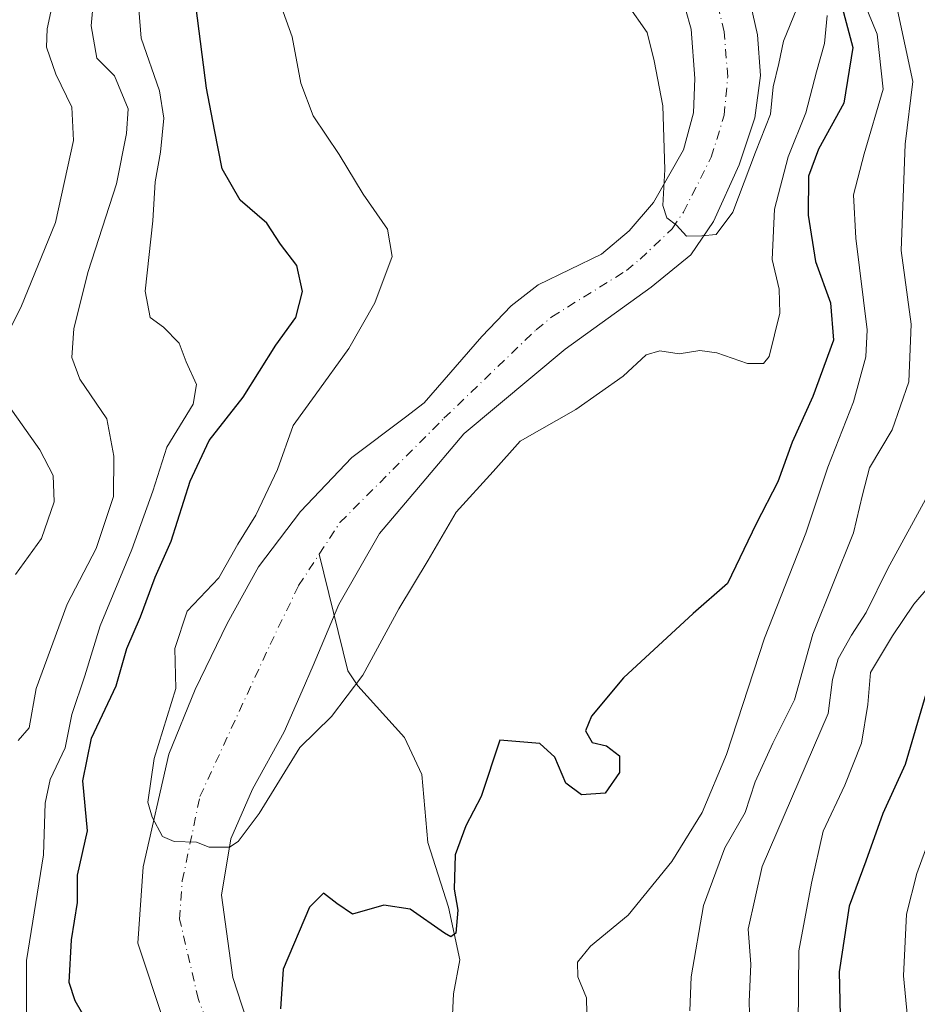
# Model space of a CAD drawing. Units: metres. Extents: x 630222 to 632192, y 4787517 to 4789857.
# Drawn here: x 630414 to 630545, y 4788983 to 4789126 of the extents above; entities that cross this region are included whole.
import ezdxf

# ---------------------------------------------------------------- set-up
doc = ezdxf.new("R2010")
doc.units = ezdxf.units.M
doc.header["$MEASUREMENT"] = 0
doc.linetypes.add('DGN Style 4', pattern=[2.6384748266838614, 1.318413404963828, -0.6592067024819142, 0.001648016756204785, -0.6592067024819142])
for name, color, linetype, lineweight in [('Arbolado forestal CxS', 92, 'Continuous', 0), ('Corriente natural Cxs', 4, 'Continuous', 13), ('Corriente natural eje', 4, 'DGN Style 4', 0), ('Corriente natural lineal', 142, 'Continuous', 13), ('Curva de nivel maestra', 30, 'Continuous', 30), ('Curva de nivel normal', 30, 'Continuous', 0), ('Suelo desnudo CxS', 253, 'Continuous', 0)]:
    doc.layers.add(name, color=color, linetype=linetype, lineweight=lineweight)

# ---------------------------------------------------------------- blocks, each defined once
blk = doc.blocks.new('*U5')
at = {"layer": 'Arbolado forestal CxS', "color": 92, "linetype": 'Continuous', "lineweight": 0}
for points in [[(630448.2500999998, 4788976.280099999, 223.2752000000037), (630444.9401000004, 4788986.4801, 222.0491000000038), (630443.2701000003, 4788998.520099999, 220.7605999999942), (630444.6401000004, 4789006.7301, 220.4116000000067), (630447.8201000001, 4789014.0101, 219.547900000005), (630452.4501, 4789022.370100001, 218.5527000000002), (630455.0701000001, 4789028.370100001, 218.7191000000021), (630456.6801000005, 4789032.0601, 218.642399999997), (630460.4200999998, 4789040.9801, 217.6290000000008), (630466.3501000004, 4789051.340100001, 217.3435000000027), (630472.5900999998, 4789058.710100001, 216.6888999999938), (630478.7001, 4789065.9001, 216.4453999999969), (630478.7301000003, 4789065.940099999, 216.444399999993), (630493.5000999998, 4789078.280099999, 215.7351999999955), (630506.0701000001, 4789087.3201, 214.0847999999969), (630511.8601000002, 4789092.040100001, 214.377999999997), (630515.1601, 4789096.9001, 214.334600000002), (630518.9401000004, 4789105.190099999, 214.1456999999937), (630521.2001, 4789112.0601, 213.4370999999956), (630522.0401, 4789118.2601, 213.1131000000023), (630521.6300999997, 4789124.200099999, 213.0791999999929), (630519.9901000002, 4789131.360099999, 212.4217999999965)], [(630510.2801000001, 4789130.890100001, 213.5032999999967), (630511.8901000004, 4789125.030099999, 213.8003000000026), (630512.4501, 4789117.790100001, 214.2568000000028), (630512.2701000003, 4789112.780099999, 214.8429000000033), (630510.7901, 4789107.390100001, 215.3916000000027), (630506.4200999998, 4789099.670100001, 215.4106000000029), (630502.8601000002, 4789095.540100001, 215.2881999999954), (630498.8101000005, 4789092.1601, 215.2844000000041), (630489.5701000001, 4789087.6601, 216.4331999999995), (630485.6001000004, 4789084.610099999, 216.7949999999983), (630481.3000999996, 4789080.110099999, 216.7716999999975), (630472.8800999997, 4789070.420100001, 216.7906999999978), (630470.1501000002, 4789068.350099999, 216.8831000000064), (630462.3201000001, 4789062.440099999, 217.7422999999981), (630454.8300999999, 4789054.5701, 218.5356999999931), (630448.6801000005, 4789046.470100001, 219.1123999999982), (630444.0800999999, 4789038.1801, 219.1132000000071), (630439.4200999998, 4789028.5601, 220.0253999999986), (630435.6001000004, 4789019.090100001, 220.869200000001), (630431.8300999999, 4789002.640100001, 222.0549000000028), (630431.0401, 4788991.5001, 222.5430000000051), (630434.8400999998, 4788980.0701, 222.8415999999997)]]:
    blk.add_polyline3d(points, dxfattribs=at)

msp = doc.modelspace()

# ---------------------------------------------------------------- linework, layer by layer
at = {"layer": 'Arbolado forestal CxS', "color": 92, "linetype": 'Continuous', "lineweight": 0}
for points in [[(630510.2801000001, 4789130.890100001, 213.5032999999967), (630511.8901000004, 4789125.030099999, 213.8003000000026), (630512.4501, 4789117.790100001, 214.2568000000028), (630512.2701000003, 4789112.780099999, 214.8429000000033), (630510.7901, 4789107.390100001, 215.3916000000027), (630506.4200999998, 4789099.670100001, 215.4106000000029), (630502.8601000002, 4789095.540100001, 215.2881999999954), (630498.8101000005, 4789092.1601, 215.2844000000041), (630489.5701000001, 4789087.6601, 216.4331999999995), (630485.6001000004, 4789084.610099999, 216.7949999999983), (630481.3000999996, 4789080.110099999, 216.7716999999975), (630472.8800999997, 4789070.420100001, 216.7906999999978), (630470.1501000002, 4789068.350099999, 216.8831000000064), (630462.3201000001, 4789062.440099999, 217.7422999999981), (630454.8300999999, 4789054.5701, 218.5356999999931), (630448.6801000005, 4789046.470100001, 219.1123999999982), (630444.0800999999, 4789038.1801, 219.1132000000071), (630439.4200999998, 4789028.5601, 220.0253999999986), (630435.6001000004, 4789019.090100001, 220.869200000001), (630431.8300999999, 4789002.640100001, 222.0549000000028), (630431.0401, 4788991.5001, 222.5430000000051), (630434.8400999998, 4788980.0701, 222.8415999999997)], [(630519.9901000002, 4789131.360099999, 212.4217999999965), (630521.6300999997, 4789124.200099999, 213.0791999999929), (630522.0401, 4789118.2601, 213.1131000000023), (630521.2001, 4789112.0601, 213.4370999999956), (630518.9401000004, 4789105.190099999, 214.1456999999937), (630515.1601, 4789096.9001, 214.334600000002), (630511.8601000002, 4789092.040100001, 214.377999999997), (630506.0701000001, 4789087.3201, 214.0847999999969), (630493.5000999998, 4789078.280099999, 215.7351999999955), (630478.7301000003, 4789065.940099999, 216.444399999993), (630478.7001, 4789065.9001, 216.4453999999969), (630472.5900999998, 4789058.710100001, 216.6888999999938), (630466.3501000004, 4789051.340100001, 217.3435000000027), (630460.4200999998, 4789040.9801, 217.6290000000008), (630456.6801000005, 4789032.0601, 218.642399999997), (630455.0701000001, 4789028.370100001, 218.7191000000021), (630452.4501, 4789022.370100001, 218.5527000000002), (630447.8201000001, 4789014.0101, 219.547900000005), (630444.6401000004, 4789006.7301, 220.4116000000067), (630443.2701000003, 4788998.520099999, 220.7605999999942), (630444.9401000004, 4788986.4801, 222.0491000000038), (630448.2500999998, 4788976.280099999, 223.2752000000037)]]:
    msp.add_polyline3d(points, dxfattribs=at)
at = {"layer": 'Corriente natural Cxs', "color": 4, "linetype": 'Continuous', "lineweight": 13}
for points in [[(630434.8400999998, 4788980.0701, 222.8415999999997), (630431.0401, 4788991.5001, 222.5430000000051), (630431.8300999999, 4789002.640100001, 222.0549000000028), (630435.6001000004, 4789019.090100001, 220.869200000001), (630439.4200999998, 4789028.5601, 220.0253999999986), (630444.0800999999, 4789038.1801, 219.1132000000071), (630448.6801000005, 4789046.470100001, 219.1123999999982), (630454.8300999999, 4789054.5701, 218.5356999999931), (630462.3201000001, 4789062.440099999, 217.7422999999981), (630470.1501000002, 4789068.350099999, 216.8831000000064), (630472.8800999997, 4789070.420100001, 216.7906999999978), (630481.3000999996, 4789080.110099999, 216.7716999999975), (630485.6001000004, 4789084.610099999, 216.7949999999983), (630489.5701000001, 4789087.6601, 216.4331999999995), (630498.8101000005, 4789092.1601, 215.2844000000041), (630502.8601000002, 4789095.540100001, 215.2881999999954), (630506.4200999998, 4789099.670100001, 215.4106000000029), (630510.7901, 4789107.390100001, 215.3916000000027), (630512.2701000003, 4789112.780099999, 214.8429000000033), (630512.4501, 4789117.790100001, 214.2568000000028), (630511.8901000004, 4789125.030099999, 213.8003000000026), (630510.2801000001, 4789130.890100001, 213.5032999999967)], [(630434.8400999998, 4788980.0701, 222.8415999999997), (630431.0401, 4788991.5001, 222.5430000000051), (630431.8300999999, 4789002.640100001, 222.0549000000028), (630435.6001000004, 4789019.090100001, 220.869200000001), (630439.4200999998, 4789028.5601, 220.0253999999986), (630444.0800999999, 4789038.1801, 219.1132000000071), (630448.6801000005, 4789046.470100001, 219.1123999999982), (630454.8300999999, 4789054.5701, 218.5356999999931), (630462.3201000001, 4789062.440099999, 217.7422999999981), (630470.1501000002, 4789068.350099999, 216.8831000000064), (630472.8800999997, 4789070.420100001, 216.7906999999978), (630481.3000999996, 4789080.110099999, 216.7716999999975), (630485.6001000004, 4789084.610099999, 216.7949999999983), (630489.5701000001, 4789087.6601, 216.4331999999995), (630498.8101000005, 4789092.1601, 215.2844000000041), (630502.8601000002, 4789095.540100001, 215.2881999999954), (630506.4200999998, 4789099.670100001, 215.4106000000029), (630510.7901, 4789107.390100001, 215.3916000000027), (630512.2701000003, 4789112.780099999, 214.8429000000033), (630512.4501, 4789117.790100001, 214.2568000000028), (630511.8901000004, 4789125.030099999, 213.8003000000026), (630510.2801000001, 4789130.890100001, 213.5032999999967)], [(630519.9901000002, 4789131.360099999, 212.4217999999965), (630521.6300999997, 4789124.200099999, 213.0791999999929), (630522.0401, 4789118.2601, 213.1131000000023), (630521.2001, 4789112.0601, 213.4370999999956), (630518.9401000004, 4789105.190099999, 214.1456999999937), (630515.1601, 4789096.9001, 214.334600000002), (630511.8601000002, 4789092.040100001, 214.377999999997), (630506.0701000001, 4789087.3201, 214.0847999999969), (630493.5000999998, 4789078.280099999, 215.7351999999955), (630478.7301000003, 4789065.940099999, 216.444399999993), (630478.7001, 4789065.9001, 216.4453999999969), (630472.5900999998, 4789058.710100001, 216.6888999999938), (630466.3501000004, 4789051.340100001, 217.3435000000027), (630460.4200999998, 4789040.9801, 217.6290000000008), (630456.6801000005, 4789032.0601, 218.642399999997), (630455.0701000001, 4789028.370100001, 218.7191000000021), (630452.4501, 4789022.370100001, 218.5527000000002), (630447.8201000001, 4789014.0101, 219.547900000005), (630444.6401000004, 4789006.7301, 220.4116000000067), (630443.2701000003, 4788998.520099999, 220.7605999999942), (630444.9401000004, 4788986.4801, 222.0491000000038), (630448.2500999998, 4788976.280099999, 223.2752000000037)], [(630519.9901000002, 4789131.360099999, 212.4217999999965), (630521.6300999997, 4789124.200099999, 213.0791999999929), (630522.0401, 4789118.2601, 213.1131000000023), (630521.2001, 4789112.0601, 213.4370999999956), (630518.9401000004, 4789105.190099999, 214.1456999999937), (630515.1601, 4789096.9001, 214.334600000002), (630511.8601000002, 4789092.040100001, 214.377999999997), (630506.0701000001, 4789087.3201, 214.0847999999969), (630493.5000999998, 4789078.280099999, 215.7351999999955), (630478.7301000003, 4789065.940099999, 216.444399999993), (630478.7001, 4789065.9001, 216.4453999999969), (630472.5900999998, 4789058.710100001, 216.6888999999938), (630466.3501000004, 4789051.340100001, 217.3435000000027), (630460.4200999998, 4789040.9801, 217.6290000000008), (630456.6801000005, 4789032.0601, 218.642399999997), (630455.0701000001, 4789028.370100001, 218.7191000000021), (630452.4501, 4789022.370100001, 218.5527000000002), (630447.8201000001, 4789014.0101, 219.547900000005), (630444.6401000004, 4789006.7301, 220.4116000000067), (630443.2701000003, 4788998.520099999, 220.7605999999942), (630444.9401000004, 4788986.4801, 222.0491000000038), (630448.2500999998, 4788976.280099999, 223.2752000000037)]]:
    msp.add_polyline3d(points, dxfattribs=at)
at = {"layer": 'Corriente natural eje', "color": 4, "linetype": 'DGN Style 4', "lineweight": 0}
for points in [[(630457.5701000001, 4789048.335100001, 217.7443999999959), (630460.5900999998, 4789052.950099999, 217.5083000000013), (630475.7901, 4789068.1601, 216.3090999999986), (630489.2500999998, 4789081.100099999, 215.7739000000001), (630491.5301000001, 4789082.970100001, 215.4385000000038), (630502.4401000004, 4789089.7401, 214.6049000000057), (630504.4600999998, 4789091.4301, 214.6532000000007), (630509.1401000004, 4789095.850099999, 214.7765999999974), (630510.7901, 4789098.290100001, 214.7574000000022), (630514.8601000002, 4789106.290100001, 214.4174000000057), (630516.7301000003, 4789112.420100001, 213.8732000000018), (630517.2500999998, 4789118.020099999, 213.6763000000064), (630516.7600999996, 4789124.610099999, 213.1447999999946), (630515.1401000004, 4789131.130100001, 212.5473999999958)], [(630445.0000999998, 4788970.050100001, 223.2299999999959), (630439.8901000004, 4788983.280099999, 222.4152000000031), (630437.1601, 4788995.0101, 221.6842000000034), (630437.5500999996, 4789000.5801, 220.8699000000051), (630440.1201, 4789012.9101, 219.7054999999964), (630450.3800999997, 4789035.120100001, 218.5749000000069), (630454.5500999996, 4789043.720100001, 217.8562999999995), (630457.5701000001, 4789048.335100001, 217.7443999999959)]]:
    msp.add_polyline3d(points, dxfattribs=at)
at = {"layer": 'Corriente natural lineal', "color": 142, "linetype": 'Continuous', "lineweight": 13}
msp.add_polyline3d([(630476.9238, 4788978.975099999, 226.7488000000012), (630477.1950000003, 4788984.085200001, 226.0850000000064), (630478.1053999999, 4788989.062899999, 225.3769999999931), (630476.4386999998, 4788996.7281, 224.4918999999936), (630473.4431999996, 4789006.1753, 223.457699999999), (630472.5575000001, 4789016.1492, 222.2691999999952), (630470.0275999998, 4789021.539899999, 221.7532000000065), (630463.1789999995, 4789029.074100001, 219.3567999999941), (630461.7204999998, 4789031.298400001, 218.8426999999938), (630457.5701000001, 4789048.335100001, 217.7443999999959)], dxfattribs=at)
at = {"layer": 'Curva de nivel maestra', "color": 30, "linetype": 'Continuous', "lineweight": 30, "flags": 128}
for points, elevation in [([(630533.5700000003, 4789129.6601), (630535.5599999997, 4789122.3201), (630534.2100000001, 4789114.220100001), (630530.5199999996, 4789107.4801), (630529.0800000001, 4789103.520099999), (630528.9900000002, 4789097.8201), (630530.0899999999, 4789091.0801), (630532.29, 4789085.040100001), (630532.7199999997, 4789079.5701), (630529.7100000001, 4789071.340100001), (630526.6600000003, 4789064.700099999), (630524.5800000001, 4789058.880100001), (630521.4299999997, 4789052.770099999), (630517.2300000006, 4789044.020099999), (630512.2000000002, 4789039.630100001), (630502.04, 4789030.2501), (630497.3700000001, 4789024.6601), (630496.4800000006, 4789022.4901), (630497.4500000002, 4789020.8201), (630499.5199999996, 4789020.3201), (630501.4199999999, 4789018.870100001), (630501.4600000001, 4789016.420100001), (630499.3700000001, 4789013.420100001), (630495.9000000004, 4789013.140100001), (630493.6200000001, 4789014.880100001), (630491.9900000002, 4789018.670100001), (630489.79, 4789020.6801), (630483.9699999997, 4789021.140100001), (630481.2199999997, 4789012.920100001), (630478.9800000006, 4789008.640100001), (630477.4000000004, 4789004.380100001), (630477.2800000003, 4788999.380100001), (630477.8099999997, 4788996.300100001), (630477.5099999999, 4788992.940099999), (630476.79, 4788992.4001), (630475.8600000005, 4788992.950099999), (630470.8399999999, 4788996.4801), (630467, 4788997.050100001), (630462.4400000004, 4788995.7501), (630460.1399999997, 4788997.3101), (630458.1600000003, 4788998.780099999), (630456.1200000001, 4788996.7401), (630452.2699999996, 4788987.700099999), (630451.9100000003, 4788981.920100001)], 225), ([(630423.7400000002, 4788979.860099999), (630421.8700000001, 4788983.0601), (630420.9900000002, 4788985.7301), (630421.3499999996, 4788991.970100001), (630422.25, 4788997.420100001), (630422.2400000002, 4789001.4101), (630423.7100000001, 4789007.880100001), (630423.0199999996, 4789015.190099999), (630424.2999999998, 4789021.460100001), (630427.8700000001, 4789029.100099999), (630429.4400000004, 4789034.540100001), (630431.4600000001, 4789039.170100001), (630433.5800000001, 4789044.960100001), (630435.9400000004, 4789050.2301), (630438.7000000002, 4789058.970100001), (630441.4900000002, 4789064.920100001), (630446.4299999997, 4789071.2401), (630451.2000000002, 4789078.860099999), (630454.1399999997, 4789082.9001), (630455.1200000001, 4789086.690099999), (630454.2800000003, 4789090.5001), (630451.9100000003, 4789093.610099999), (630449.9100000003, 4789096.690099999), (630445.9800000006, 4789100.050100001), (630443.3899999997, 4789104.610099999), (630442.2400000002, 4789110.290100001), (630441.0899999999, 4789116.390100001), (630439.5599999997, 4789128.110099999)], 225), ([(630546.1900000004, 4789027.870100001), (630543.2000000002, 4789017.5701), (630539.9199999999, 4789010.420100001), (630537.4400000004, 4789003.450099999), (630535.0199999996, 4788996.920100001), (630533.5199999996, 4788987.290100001), (630533.7000000002, 4788980.920100001), (630534.3499999996, 4788974.790100001), (630538.4800000006, 4788962.720100001), (630540.79, 4788951.3201), (630542.04, 4788940.720100001), (630545.5999999996, 4788924.2401)], 250)]:
    msp.add_lwpolyline(points, dxfattribs=dict(at, elevation=elevation))
at = {"layer": 'Curva de nivel normal', "color": 30, "linetype": 'Continuous', "lineweight": 0, "flags": 128}
for points, elevation in [([(630413.5499999998, 4789021.109999999), (630415.1500000004, 4789022.939999999), (630416.1799999997, 4789028.680000001), (630420.7100000001, 4789041.029999999), (630424.9500000002, 4789049.130000001), (630427.5, 4789056.75), (630427.5499999998, 4789062.640000001), (630426.54, 4789068.09), (630422.5800000001, 4789073.880000001), (630421.4000000004, 4789077.029999999), (630421.6799999997, 4789081.300000001), (630423.7800000003, 4789089.619999999), (630427.9100000003, 4789102.4), (630429.4100000003, 4789109.789999999), (630429.6200000001, 4789113.369999999), (630427.6500000004, 4789118.17), (630425.0599999997, 4789120.779999999), (630424.2100000001, 4789125.5), (630425.4400000004, 4789138.92)], 235), ([(630531.7999999998, 4789127.02), (630531.4100000003, 4789122.9), (630530.2100000001, 4789118.789999999), (630528.6799999997, 4789112.800000001), (630526.0700000003, 4789106.359999999), (630524.0700000003, 4789098.689999999), (630523.7599999999, 4789091.359999999), (630524.79, 4789087.02), (630524.8700000001, 4789083.51), (630523.3200000003, 4789077.17), (630522.4900000002, 4789076.16), (630520.1699999999, 4789076.16), (630515.6600000003, 4789077.75), (630513.1799999997, 4789078.060000001), (630510.1399999997, 4789077.57), (630507.3300000001, 4789078.029999999), (630505.3200000003, 4789077.42), (630501.9800000006, 4789074.34), (630495.0599999997, 4789069.460000001), (630486.9100000003, 4789064.82), (630482.9800000006, 4789060.369999999), (630477.5899999999, 4789054.439999999), (630473.4600000001, 4789047.430000001), (630469.2100000001, 4789040.34), (630463.9100000003, 4789030.640000001), (630459.3499999996, 4789024.58), (630454.7292, 4789020.0781), (630448.7687999997, 4789010.4213), (630445.7260999996, 4789006.3202), (630444.4347000001, 4789005.499100001), (630441.4927000003, 4789005.526500001), (630439.6176000005, 4789006.230799999), (630436.3333000002, 4789006.3202), (630434.6349999999, 4789007.060000001), (630433.125, 4789009.92), (630432.4965000004, 4789012.087200001), (630433.4228999997, 4789018.4911), (630436.5999999996, 4789028.680000001), (630436.4600000001, 4789034.560000001), (630438.2800000003, 4789040), (630442.8700000001, 4789044.850000001), (630445.6399999997, 4789049.76), (630448.3099999997, 4789054.01), (630451.4400000004, 4789060.66), (630453.7300000006, 4789067.130000001), (630456.9699999997, 4789071.560000001), (630461.8899999997, 4789078.359999999), (630465.6600000003, 4789085.02), (630468.2400000002, 4789091.800000001), (630467.5499999998, 4789095.800000001), (630463.9600000001, 4789100.91), (630460.4800000006, 4789106.720000001), (630456.6799999997, 4789112.359999999), (630454.8799999999, 4789117.119999999), (630453.6100000005, 4789123.890000001), (630449.8700000001, 4789134.350000001)], 220), ([(630414.7999999998, 4788979.32), (630414.7999999998, 4788988.960000001), (630417.2699999996, 4789004.4), (630417.5199999996, 4789011.930000001), (630418.2199999997, 4789015.390000001), (630420.4400000004, 4789020.029999999), (630421.3799999999, 4789024.9), (630423.3099999997, 4789030.52), (630425.5499999998, 4789037.850000001), (630430.1799999997, 4789049), (630433.2300000006, 4789057.51), (630435.2800000003, 4789063.970000001), (630439.1299999999, 4789070.220000001), (630439.5999999996, 4789073.119999999), (630438.0899999999, 4789076.430000001), (630437.0999999996, 4789079.140000001), (630434.8099999997, 4789081.5), (630432.8600000005, 4789082.880000001), (630432.1299999999, 4789086.720000001), (630433.2599999999, 4789097.029999999), (630433.5599999997, 4789102.689999999), (630434.3399999999, 4789107.02), (630434.8700000001, 4789112.02), (630434.2100000001, 4789116.02), (630431.54, 4789123.689999999), (630430.8399999999, 4789132.210000001)], 230), ([(630536.1600000003, 4789131.390000001), (630539.0899999999, 4789124.279999999), (630539.9500000002, 4789116.220000001), (630537.2100000001, 4789106.800000001), (630535.6500000004, 4789100.810000001), (630535.9800000006, 4789094.480000001), (630537.6600000003, 4789081.100000001), (630537.4400000004, 4789077.15), (630535.6399999997, 4789070.550000001), (630531.8700000001, 4789061.029999999), (630528.6500000004, 4789051.369999999), (630522.6299999999, 4789036.039999999), (630517.0599999997, 4789019.039999999), (630513.5099999999, 4789010.560000001), (630509.0800000001, 4789003.42), (630502.7300000006, 4788995.560000001), (630497.2000000002, 4788991.039999999), (630495.3099999997, 4788988.710000001), (630495.3700000001, 4788986.57), (630496.6299999999, 4788983.5), (630496.7300000006, 4788978.91)], 230), ([(630410.5199999996, 4789077.74), (630413.9600000001, 4789084.359999999), (630419, 4789096.76), (630421.6600000003, 4789108.75), (630421.4000000004, 4789113.59), (630419.0499999998, 4789118.42), (630417.7199999997, 4789122.359999999), (630417.7999999998, 4789125.050000001), (630418.8700000001, 4789130.060000001)], 240.0000000000001), ([(630527.3600000005, 4789128.02), (630525.4000000004, 4789123.26), (630524.7199999997, 4789119.970000001), (630523.8799999999, 4789116.59), (630523.5300000003, 4789112.609999999), (630521.3200000003, 4789107.039999999), (630518.0199999996, 4789098.26), (630515.5700000003, 4789095.029999999), (630513.4500000002, 4789094.83), (630511.25, 4789094.75), (630509.7699999996, 4789096.380000001), (630508.3399999999, 4789097.449999999), (630507.7599999999, 4789099.25), (630508.0800000001, 4789104.5), (630507.7599999999, 4789113.810000001), (630506.5099999999, 4789120.359999999), (630505.4600000001, 4789124.5), (630502.6100000005, 4789128.600000001)], 215), ([(630542.0499999998, 4789127.789999999), (630544.3099999997, 4789117.359999999), (630543.2100000001, 4789108.230000001), (630542.5899999999, 4789092.689999999), (630544.0899999999, 4789081.9), (630543.7400000002, 4789073.51), (630541.2699999996, 4789066.480000001), (630537.9699999997, 4789060.949999999), (630536.9600000001, 4789056.970000001), (630535.6399999997, 4789051.449999999), (630529.7100000001, 4789036.640000001), (630527.04, 4789027.029999999), (630523.8399999999, 4789020.699999999), (630521.2800000003, 4789015.039999999), (630519.8300000001, 4789010.59), (630516.8499999996, 4789005.42), (630513.7400000002, 4788996.99), (630511.9100000003, 4788986.560000001), (630511.7199999997, 4788981.619999999)], 235), ([(630413.1900000004, 4789045.34), (630416.9900000002, 4789050.619999999), (630418.7999999998, 4789055.949999999), (630418.6500000004, 4789059.810000001), (630416.7400000002, 4789063.58), (630412.1699999999, 4789070.039999999)], 240.0000000000001), ([(630546.7400000002, 4789057.380000001), (630540.6399999997, 4789046.210000001), (630537.5, 4789039.800000001), (630535.3300000001, 4789036.470000001), (630533.4100000003, 4789033.029999999), (630532.5800000001, 4789030.029999999), (630531.9600000001, 4789025.039999999), (630522.2699999996, 4789002.710000001), (630520.2599999999, 4788993.539999999), (630520.6399999997, 4788988.439999999), (630520.4100000003, 4788982.92), (630520.5300000003, 4788977.939999999)], 240.0000000000001), ([(630549.2400000002, 4789046.58), (630544.4400000004, 4789041.029999999), (630541.3600000005, 4789036.369999999), (630538.1299999999, 4789031.029999999), (630537.7300000006, 4789026.369999999), (630536.7999999998, 4789020.699999999), (630534.3600000005, 4789014.57), (630531.2100000001, 4789007.83), (630529.4800000006, 4789000.24), (630527.6600000003, 4788990.380000001), (630527.5599999997, 4788979.380000001), (630525.9600000001, 4788971.41), (630525.3600000005, 4788967.060000001), (630526.2000000002, 4788964.310000001), (630529.1900000004, 4788960.25), (630531.8099999997, 4788955.199999999), (630535.1200000001, 4788944.699999999), (630537.04, 4788933.689999999), (630538.8099999997, 4788926.930000001), (630538.7800000003, 4788920.689999999), (630539.1100000005, 4788908.050000001), (630543.8700000001, 4788885.74), (630546.7199999997, 4788876.600000001)], 245), ([(630545.5999999996, 4788968.460000001), (630544.1299999999, 4788974.57), (630542.9500000002, 4788986.699999999), (630543.3600000005, 4788995.710000001), (630544.8899999997, 4789001.67), (630547.9600000001, 4789010.039999999)], 255)]:
    msp.add_lwpolyline(points, dxfattribs=dict(at, elevation=elevation))
at = {"layer": 'Suelo desnudo CxS', "color": 253, "linetype": 'Continuous', "lineweight": 0}
for points in [[(630434.8400999998, 4788980.0701, 222.8415999999997), (630431.0401, 4788991.5001, 222.5430000000051), (630431.8300999999, 4789002.640100001, 222.0549000000028), (630435.6001000004, 4789019.090100001, 220.869200000001), (630439.4200999998, 4789028.5601, 220.0253999999986), (630444.0800999999, 4789038.1801, 219.1132000000071), (630448.6801000005, 4789046.470100001, 219.1123999999982), (630454.8300999999, 4789054.5701, 218.5356999999931), (630462.3201000001, 4789062.440099999, 217.7422999999981), (630470.1501000002, 4789068.350099999, 216.8831000000064), (630472.8800999997, 4789070.420100001, 216.7906999999978), (630481.3000999996, 4789080.110099999, 216.7716999999975), (630485.6001000004, 4789084.610099999, 216.7949999999983), (630489.5701000001, 4789087.6601, 216.4331999999995), (630498.8101000005, 4789092.1601, 215.2844000000041), (630502.8601000002, 4789095.540100001, 215.2881999999954), (630506.4200999998, 4789099.670100001, 215.4106000000029), (630510.7901, 4789107.390100001, 215.3916000000027), (630512.2701000003, 4789112.780099999, 214.8429000000033), (630512.4501, 4789117.790100001, 214.2568000000028), (630511.8901000004, 4789125.030099999, 213.8003000000026), (630510.2801000001, 4789130.890100001, 213.5032999999967)], [(630510.2801000001, 4789130.890100001, 213.5032999999967), (630511.8901000004, 4789125.030099999, 213.8003000000026), (630512.4501, 4789117.790100001, 214.2568000000028), (630512.2701000003, 4789112.780099999, 214.8429000000033), (630510.7901, 4789107.390100001, 215.3916000000027), (630506.4200999998, 4789099.670100001, 215.4106000000029), (630502.8601000002, 4789095.540100001, 215.2881999999954), (630498.8101000005, 4789092.1601, 215.2844000000041), (630489.5701000001, 4789087.6601, 216.4331999999995), (630485.6001000004, 4789084.610099999, 216.7949999999983), (630481.3000999996, 4789080.110099999, 216.7716999999975), (630472.8800999997, 4789070.420100001, 216.7906999999978), (630470.1501000002, 4789068.350099999, 216.8831000000064), (630462.3201000001, 4789062.440099999, 217.7422999999981), (630454.8300999999, 4789054.5701, 218.5356999999931), (630448.6801000005, 4789046.470100001, 219.1123999999982), (630444.0800999999, 4789038.1801, 219.1132000000071), (630439.4200999998, 4789028.5601, 220.0253999999986), (630435.6001000004, 4789019.090100001, 220.869200000001), (630431.8300999999, 4789002.640100001, 222.0549000000028), (630431.0401, 4788991.5001, 222.5430000000051), (630434.8400999998, 4788980.0701, 222.8415999999997)], [(630519.9901000002, 4789131.360099999, 212.4217999999965), (630521.6300999997, 4789124.200099999, 213.0791999999929), (630522.0401, 4789118.2601, 213.1131000000023), (630521.2001, 4789112.0601, 213.4370999999956), (630518.9401000004, 4789105.190099999, 214.1456999999937), (630515.1601, 4789096.9001, 214.334600000002), (630511.8601000002, 4789092.040100001, 214.377999999997), (630506.0701000001, 4789087.3201, 214.0847999999969), (630493.5000999998, 4789078.280099999, 215.7351999999955), (630478.7301000003, 4789065.940099999, 216.444399999993), (630478.7001, 4789065.9001, 216.4453999999969), (630472.5900999998, 4789058.710100001, 216.6888999999938), (630466.3501000004, 4789051.340100001, 217.3435000000027), (630460.4200999998, 4789040.9801, 217.6290000000008), (630456.6801000005, 4789032.0601, 218.642399999997), (630455.0701000001, 4789028.370100001, 218.7191000000021), (630452.4501, 4789022.370100001, 218.5527000000002), (630447.8201000001, 4789014.0101, 219.547900000005), (630444.6401000004, 4789006.7301, 220.4116000000067), (630443.2701000003, 4788998.520099999, 220.7605999999942), (630444.9401000004, 4788986.4801, 222.0491000000038), (630448.2500999998, 4788976.280099999, 223.2752000000037)], [(630519.9901000002, 4789131.360099999, 212.4217999999965), (630521.6300999997, 4789124.200099999, 213.0791999999929), (630522.0401, 4789118.2601, 213.1131000000023), (630521.2001, 4789112.0601, 213.4370999999956), (630518.9401000004, 4789105.190099999, 214.1456999999937), (630515.1601, 4789096.9001, 214.334600000002), (630511.8601000002, 4789092.040100001, 214.377999999997), (630506.0701000001, 4789087.3201, 214.0847999999969), (630493.5000999998, 4789078.280099999, 215.7351999999955), (630478.7301000003, 4789065.940099999, 216.444399999993), (630478.7001, 4789065.9001, 216.4453999999969), (630472.5900999998, 4789058.710100001, 216.6888999999938), (630466.3501000004, 4789051.340100001, 217.3435000000027), (630460.4200999998, 4789040.9801, 217.6290000000008), (630456.6801000005, 4789032.0601, 218.642399999997), (630455.0701000001, 4789028.370100001, 218.7191000000021), (630452.4501, 4789022.370100001, 218.5527000000002), (630447.8201000001, 4789014.0101, 219.547900000005), (630444.6401000004, 4789006.7301, 220.4116000000067), (630443.2701000003, 4788998.520099999, 220.7605999999942), (630444.9401000004, 4788986.4801, 222.0491000000038), (630448.2500999998, 4788976.280099999, 223.2752000000037)]]:
    msp.add_polyline3d(points, dxfattribs=at)

# ---------------------------------------------------------------- block references
at = {"layer": 'Arbolado forestal CxS', "color": 92, "linetype": 'Continuous', "lineweight": 0}
msp.add_blockref('*U5', (0, 0), dxfattribs=at)

doc.saveas('drawing.dxf')
